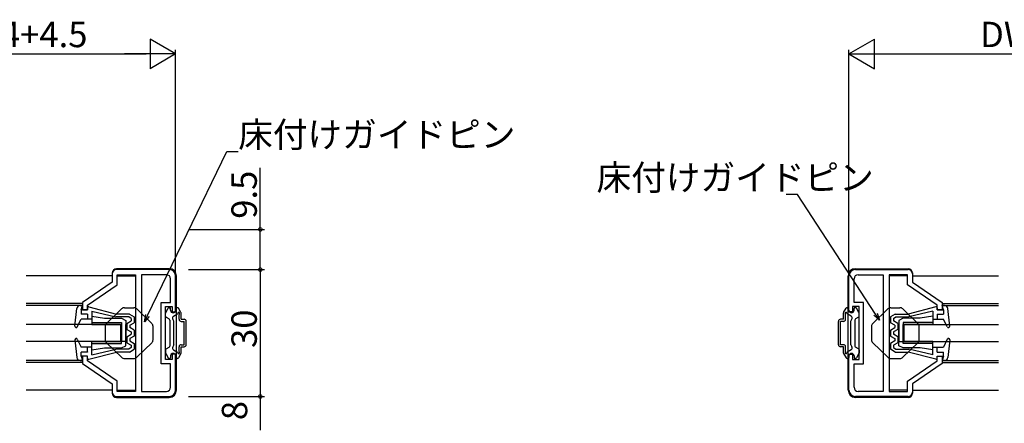
# Model space of a CAD drawing. Extents: x 0 to 990, y 0 to 1560.
# Drawn here: x 556 to 788, y 178 to 273 of the extents above; entities that cross this region are included whole.
import ezdxf

# ---------------------------------------------------------------- set-up
doc = ezdxf.new("R2010")
doc.units = 0
for name, color, linetype in [('YKK_11', 7, 'CONTINUOUS'), ('YKK_12', 2, 'CONTINUOUS'), ('YKK_13', 4, 'CONTINUOUS'), ('YKK_D', 6, 'CONTINUOUS')]:
    doc.layers.add(name, color=color, linetype=linetype)
doc.styles.get("Standard").update_dxf_attribs({"font": 'txt', "bigfont": 'BIGFONT'})

msp = doc.modelspace()

# ---------------------------------------------------------------- linework, layer by layer
at = {"layer": 'YKK_11', "color": 0, "linetype": 'ByBlock', "lineweight": -2, "ltscale": 0.5}
for p, q in [((590.97, 214), (578.47, 214)), ((753.03, 214), (765.52, 214)), ((577.47, 213), (577.47, 211)), ((578.67, 210.37), (578.67, 212.8)), ((578.67, 212.8), (582.97, 212.8)), ((582.97, 212.8), (582.97, 185.2)), ((584.37, 212.8), (584.37, 185.2)), ((590.27, 212.8), (584.37, 212.8)), ((584.37, 212.8), (584.37, 185.2)), ((591.27, 206.25), (591.27, 211.8)), ((592.47, 204), (592.47, 212.5)), ((751.53, 204), (751.53, 212.5)), ((752.73, 206.25), (752.73, 211.8)), ((753.73, 212.8), (759.63, 212.8)), ((759.63, 212.8), (759.63, 185.2)), ((759.63, 212.8), (759.63, 185.2)), ((761.03, 212.8), (761.03, 185.2)), ((765.33, 212.8), (761.03, 212.8)), ((765.33, 210.37), (765.33, 212.8)), ((766.52, 213), (766.52, 211)), ((577.47, 211), (570.47, 206.2)), ((571.67, 205.57), (578.67, 210.37)), ((772.33, 205.57), (765.33, 210.37)), ((766.52, 211), (773.52, 206.2)), ((570.47, 206.2), (570.47, 204.5)), ((571.67, 204.5), (571.67, 205.57)), ((589.07, 191.75), (589.07, 206.25)), ((589.07, 206.25), (591.27, 206.25)), ((590.07, 192.75), (590.07, 205.25)), ((590.07, 205.25), (591.67, 205.25)), ((591.67, 205.25), (591.67, 204)), ((753.93, 205.25), (752.33, 205.25)), ((752.33, 205.25), (752.33, 204)), ((754.93, 206.25), (752.73, 206.25)), ((753.93, 192.75), (753.93, 205.25)), ((754.93, 191.75), (754.93, 206.25)), ((772.33, 204.5), (772.33, 205.57)), ((773.52, 206.2), (773.52, 204.5)), ((570.47, 204.5), (571.67, 204.5)), ((591.67, 204), (592.47, 204)), ((752.33, 204), (751.53, 204)), ((773.52, 204.5), (772.33, 204.5)), ((571.67, 193.5), (570.47, 193.5)), ((570.47, 193.5), (570.47, 191.8)), ((571.67, 192.43), (571.67, 193.5)), ((592.47, 194), (591.67, 194)), ((591.67, 194), (591.67, 192.75)), ((592.47, 185.5), (592.47, 194)), ((751.53, 185.5), (751.53, 194)), ((751.53, 194), (752.33, 194)), ((752.33, 194), (752.33, 192.75)), ((772.33, 192.43), (772.33, 193.5)), ((772.33, 193.5), (773.52, 193.5)), ((773.52, 193.5), (773.52, 191.8)), ((570.47, 191.8), (577.47, 187)), ((578.67, 187.63), (571.67, 192.43)), ((591.27, 191.75), (589.07, 191.75)), ((591.67, 192.75), (590.07, 192.75)), ((591.27, 186.2), (591.27, 191.75)), ((752.33, 192.75), (753.93, 192.75)), ((752.73, 186.2), (752.73, 191.75)), ((752.73, 191.75), (754.93, 191.75)), ((765.33, 187.63), (772.33, 192.43)), ((773.52, 191.8), (766.52, 187)), ((577.47, 187), (577.47, 185)), ((578.67, 185.2), (578.67, 187.63)), ((765.33, 185.2), (765.33, 187.63)), ((766.52, 187), (766.52, 185)), ((578.47, 184), (590.97, 184)), ((582.97, 185.2), (578.67, 185.2)), ((584.37, 185.2), (590.27, 185.2)), ((765.52, 184), (753.03, 184)), ((759.63, 185.2), (753.73, 185.2)), ((761.03, 185.2), (765.33, 185.2))]:
    msp.add_line(p, q, dxfattribs=at)
for centre, radius, start, end in [((578.47, 213), 1, 90, 180), ((590.97, 212.5), 1.5, 0, 90), ((753.03, 212.5), 1.5, 90, 180), ((765.52, 213), 1, 0, 90), ((590.27, 211.8), 1, 0, 90), ((753.73, 211.8), 1, 90, 180), ((590.27, 186.2), 1, 270, 360), ((753.73, 186.2), 1, 180, 270), ((578.47, 185), 1, 180, 270), ((590.97, 185.5), 1.5, 270, 360), ((753.03, 185.5), 1.5, 180, 270), ((765.52, 185), 1, 270, 360)]:
    msp.add_arc(centre, radius, start, end, dxfattribs=at)
at = {"layer": 'YKK_12', "linetype": 'Continuous', "ltscale": 1.5}
for p, q in [((577.47, 212.5), (557.12, 212.5)), ((578.67, 212.5), (582.97, 212.5)), ((765.33, 212.5), (761.03, 212.5)), ((766.52, 212.5), (786.88, 212.5)), ((570.47, 206), (557.12, 206)), ((570.47, 205.5), (557.12, 205.5)), ((773.52, 206), (786.88, 206)), ((773.52, 205.5), (786.88, 205.5)), ((570.47, 192.5), (557.12, 192.5)), ((570.47, 192), (557.12, 192)), ((773.52, 192.5), (786.88, 192.5)), ((773.52, 192), (786.88, 192)), ((577.47, 185.5), (557.12, 185.5)), ((578.67, 185.5), (582.97, 185.5)), ((765.33, 185.5), (761.03, 185.5)), ((766.52, 185.5), (786.88, 185.5))]:
    msp.add_line(p, q, dxfattribs=at)
at = {"layer": 'YKK_13', "linetype": 'Continuous', "ltscale": 1.5}
for p, q in [((590.97, 214.2), (578.47, 214.2)), ((753.03, 214.2), (765.52, 214.2)), ((577.47, 213.2), (577.47, 212.7)), ((592.67, 185.5), (592.67, 212.5)), ((751.33, 185.5), (751.33, 212.5)), ((766.52, 213.2), (766.52, 212.7)), ((568.68, 200.63), (569.1, 204.78)), ((569.9, 205.5), (570.47, 205.5)), ((570.17, 204.5), (570.47, 205.5)), ((571.67, 205), (571.67, 204.5)), ((571.93, 205.19), (578.47, 203.5)), ((590.12, 203.87), (590.68, 204.85)), ((590.94, 205), (591.07, 205)), ((591.27, 204.4), (591.27, 204.8)), ((592.47, 204.4), (592.47, 204.8)), ((592.91, 205), (592.67, 205)), ((593.73, 203.87), (593.17, 204.85)), ((750.27, 203.87), (750.83, 204.85)), ((751.09, 205), (751.33, 205)), ((751.53, 204.4), (751.53, 204.8)), ((752.73, 204.4), (752.73, 204.8)), ((753.06, 205), (752.93, 205)), ((753.88, 203.87), (753.32, 204.85)), ((772.07, 205.19), (765.52, 203.5)), ((772.33, 205), (772.33, 204.5)), ((774.1, 205.5), (773.52, 205.5)), ((773.83, 204.5), (773.52, 205.5)), ((775.32, 200.63), (774.9, 204.78)), ((571.67, 204.5), (570.17, 204.5)), ((570.17, 204.5), (570.17, 203.5)), ((571.67, 203.5), (570.17, 203.5)), ((571.67, 203.5), (571.67, 202.3)), ((572.67, 204.18), (572.67, 202.3)), ((572.67, 204.18), (578.35, 202.8)), ((572.67, 203), (575.67, 202.5)), ((572.67, 203), (572.67, 201)), ((575.67, 202.5), (579.67, 202.5)), ((581.38, 202.8), (578.34, 202.8)), ((581.57, 203.5), (578.47, 203.5)), ((579.67, 202.5), (580.67, 202)), ((581.97, 202.45), (581.38, 202.8)), ((581.57, 203.5), (582.67, 202.85)), ((581.97, 202.45), (581.97, 201.85)), ((582.67, 202.85), (582.67, 201.45)), ((590.07, 203), (590.07, 203.72)), ((590.22, 202.74), (590.92, 202.34)), ((591.97, 202.98), (592.93, 203.53)), ((593.27, 202.25), (593.27, 203.37)), ((593.77, 202.25), (593.77, 203.72)), ((750.23, 202.25), (750.23, 203.72)), ((750.73, 202.25), (750.73, 203.37)), ((752.03, 202.98), (751.07, 203.53)), ((753.78, 202.74), (753.08, 202.34)), ((753.93, 203), (753.93, 203.72)), ((762.43, 203.5), (761.33, 202.85)), ((761.33, 202.85), (761.33, 201.45)), ((762.03, 202.45), (762.62, 202.8)), ((762.03, 202.45), (762.03, 201.85)), ((762.43, 203.5), (765.52, 203.5)), ((762.62, 202.8), (765.66, 202.8)), ((764.33, 202.5), (763.33, 202)), ((768.33, 202.5), (764.33, 202.5)), ((771.33, 204.18), (765.65, 202.8)), ((771.33, 203), (768.33, 202.5)), ((771.33, 204.18), (771.33, 202.3)), ((771.33, 203), (771.33, 201)), ((772.33, 204.5), (773.83, 204.5)), ((772.33, 203.5), (773.83, 203.5)), ((772.33, 203.5), (772.33, 202.3)), ((773.83, 204.5), (773.83, 203.5)), ((579.47, 201), (557.12, 201)), ((569.24, 200.46), (570.17, 202.3)), ((572.67, 202.3), (570.17, 202.3)), ((572.67, 201.5), (579.67, 201.5)), ((572.67, 201), (579.67, 201)), ((579.47, 201), (579.47, 197)), ((579.67, 201.5), (579.67, 197)), ((579.67, 196.5), (579.67, 201)), ((580.67, 202), (580.67, 197)), ((580.67, 196), (580.67, 201)), ((580.97, 201.28), (581.97, 201.85)), ((580.97, 201.28), (580.97, 199.87)), ((581.67, 200.87), (582.67, 201.45)), ((581.67, 200.87), (581.67, 200.28)), ((582.67, 199.7), (581.67, 200.28)), ((591.07, 202.08), (591.07, 195.92)), ((592.07, 201.8), (591.79, 202.29)), ((592.07, 196.2), (592.07, 201.8)), ((593.77, 202.25), (594.47, 202.25)), ((593.77, 201.75), (594.47, 201.75)), ((594.47, 196.25), (594.47, 201.75)), ((594.97, 196.25), (594.97, 201.75)), ((749.03, 196.25), (749.03, 201.75)), ((750.23, 202.25), (749.53, 202.25)), ((750.23, 201.75), (749.53, 201.75)), ((749.53, 196.25), (749.53, 201.75)), ((751.93, 201.8), (752.21, 202.29)), ((751.93, 196.2), (751.93, 201.8)), ((752.93, 202.08), (752.93, 195.92)), ((762.33, 200.87), (761.33, 201.45)), ((761.33, 199.7), (762.33, 200.28)), ((763.03, 201.28), (762.03, 201.85)), ((762.33, 200.87), (762.33, 200.28)), ((763.03, 201.28), (763.03, 199.87)), ((763.33, 202), (763.33, 197)), ((763.33, 196), (763.33, 201)), ((771.33, 201.5), (764.33, 201.5)), ((764.33, 201.5), (764.33, 197)), ((764.33, 196.5), (764.33, 201)), ((771.33, 201), (764.33, 201)), ((764.52, 201), (764.52, 197)), ((764.52, 201), (786.88, 201)), ((771.33, 202.3), (773.83, 202.3)), ((774.76, 200.46), (773.83, 202.3)), ((580.97, 199.87), (581.97, 199.3)), ((580.97, 198.13), (581.97, 198.7)), ((580.97, 198.13), (580.97, 196.72)), ((582.67, 198.3), (581.67, 197.72)), ((581.67, 197.72), (581.67, 197.13)), ((581.97, 199.3), (581.97, 198.7)), ((582.67, 199.7), (582.67, 198.3)), ((761.33, 199.7), (761.33, 198.3)), ((761.33, 198.3), (762.33, 197.72)), ((763.03, 199.87), (762.03, 199.3)), ((762.03, 199.3), (762.03, 198.7)), ((763.03, 198.13), (762.03, 198.7)), ((762.33, 197.72), (762.33, 197.13)), ((763.03, 198.13), (763.03, 196.72)), ((579.47, 197), (557.12, 197)), ((568.68, 197.37), (569.1, 193.22)), ((568.87, 197.68), (568.7, 197.51)), ((569.24, 197.54), (570.17, 195.7)), ((572.67, 195.7), (570.17, 195.7)), ((571.67, 194.5), (571.67, 195.7)), ((572.67, 195), (572.67, 197)), ((572.67, 197), (579.67, 197)), ((572.67, 196.5), (579.67, 196.5)), ((572.67, 193.82), (572.67, 195.7)), ((572.67, 195), (575.67, 195.5)), ((575.67, 195.5), (579.67, 195.5)), ((580.67, 197), (579.67, 197)), ((579.67, 195.5), (580.67, 196)), ((580.97, 196.72), (581.97, 196.15)), ((581.97, 195.55), (581.38, 195.2)), ((581.67, 197.13), (582.67, 196.55)), ((581.97, 196.15), (581.97, 195.55)), ((582.67, 196.55), (582.67, 195.15)), ((590.22, 195.26), (590.92, 195.66)), ((592.07, 196.2), (591.79, 195.71)), ((593.27, 194.63), (593.27, 195.75)), ((593.77, 196.25), (594.47, 196.25)), ((593.77, 195.75), (594.47, 195.75)), ((593.77, 194.28), (593.77, 195.75)), ((750.23, 196.25), (749.53, 196.25)), ((750.23, 195.75), (749.53, 195.75)), ((750.23, 194.28), (750.23, 195.75)), ((750.73, 194.63), (750.73, 195.75)), ((751.93, 196.2), (752.21, 195.71)), ((753.78, 195.26), (753.08, 195.66)), ((762.33, 197.13), (761.33, 196.55)), ((761.33, 196.55), (761.33, 195.15)), ((763.03, 196.72), (762.03, 196.15)), ((762.03, 196.15), (762.03, 195.55)), ((762.03, 195.55), (762.62, 195.2)), ((763.33, 197), (764.33, 197)), ((764.33, 195.5), (763.33, 196)), ((771.33, 197), (764.33, 197)), ((771.33, 196.5), (764.33, 196.5)), ((768.33, 195.5), (764.33, 195.5)), ((764.52, 197), (786.88, 197)), ((771.33, 195), (768.33, 195.5)), ((771.33, 195), (771.33, 197)), ((771.33, 193.82), (771.33, 195.7)), ((771.33, 195.7), (773.83, 195.7)), ((772.33, 194.5), (772.33, 195.7)), ((774.76, 197.54), (773.83, 195.7)), ((775.32, 197.37), (774.9, 193.22)), ((775.13, 197.68), (775.3, 197.51)), ((571.67, 194.5), (570.17, 194.5)), ((570.17, 193.5), (570.17, 194.5)), ((570.17, 193.5), (570.47, 192.5)), ((571.67, 193.5), (570.17, 193.5)), ((571.67, 194.55), (571.63, 194.5)), ((571.67, 193), (571.67, 193.5)), ((571.93, 192.81), (578.47, 194.5)), ((572.67, 193.82), (578.35, 195.2)), ((581.38, 195.2), (578.35, 195.2)), ((581.57, 194.5), (578.47, 194.5)), ((581.57, 194.5), (582.67, 195.15)), ((590.07, 195), (590.07, 194.28)), ((590.12, 194.13), (590.68, 193.15)), ((591.27, 193.6), (591.27, 193.2)), ((591.97, 195.02), (592.93, 194.47)), ((592.47, 193.6), (592.47, 193.2)), ((593.73, 194.13), (593.17, 193.15)), ((750.27, 194.13), (750.83, 193.15)), ((752.03, 195.02), (751.07, 194.47)), ((751.53, 193.6), (751.53, 193.2)), ((752.73, 193.6), (752.73, 193.2)), ((753.88, 194.13), (753.32, 193.15)), ((753.93, 195), (753.93, 194.28)), ((762.43, 194.5), (761.33, 195.15)), ((762.43, 194.5), (765.52, 194.5)), ((762.62, 195.2), (765.65, 195.2)), ((772.07, 192.81), (765.52, 194.5)), ((771.33, 193.82), (765.65, 195.2)), ((772.33, 194.55), (772.37, 194.5)), ((772.33, 194.5), (773.83, 194.5)), ((772.33, 193.5), (773.83, 193.5)), ((772.33, 193), (772.33, 193.5)), ((773.83, 193.5), (773.52, 192.5)), ((773.83, 193.5), (773.83, 194.5)), ((569.9, 192.5), (570.47, 192.5)), ((590.94, 193), (591.07, 193)), ((592.91, 193), (592.67, 193)), ((751.09, 193), (751.33, 193)), ((753.06, 193), (752.93, 193)), ((774.1, 192.5), (773.52, 192.5)), ((577.47, 185.3), (577.47, 184.8)), ((578.47, 183.8), (590.97, 183.8)), ((765.52, 183.8), (753.03, 183.8)), ((766.52, 185.3), (766.52, 184.8))]:
    msp.add_line(p, q, dxfattribs=at)
at = {"layer": 'YKK_13', "linetype": 'Continuous', "lineweight": 30, "ltscale": 0.5}
for p, q in [((579.68, 204.72), (576.13, 201.29)), ((580.38, 205), (582.57, 205)), ((583.27, 204.72), (586.82, 201.29)), ((760.68, 204.72), (757.13, 201.29)), ((761.38, 205), (763.57, 205)), ((764.27, 204.72), (767.82, 201.29)), ((575.82, 200.57), (575.82, 197.43)), ((587.12, 197.43), (587.12, 200.57)), ((756.83, 200.57), (756.83, 197.43)), ((768.13, 197.43), (768.13, 200.57)), ((579.68, 193.28), (576.13, 196.71)), ((583.27, 193.28), (586.82, 196.71)), ((760.68, 193.28), (757.13, 196.71)), ((764.27, 193.28), (767.82, 196.71)), ((580.38, 193), (581.02, 193)), ((580.38, 193), (582.57, 193)), ((581.93, 193), (582.57, 193)), ((761.38, 193), (762.02, 193)), ((761.38, 193), (763.57, 193)), ((762.93, 193), (763.57, 193))]:
    msp.add_line(p, q, dxfattribs=at)
at = {"layer": 'YKK_13', "linetype": 'Continuous', "ltscale": 1.5}
for centre, radius, start, end in [((578.47, 213.2), 1, 90, 180), ((590.97, 212.5), 1.7, 0, 90), ((753.03, 212.5), 1.7, 90, 180), ((765.52, 213.2), 1, 0, 90), ((569.9, 204.7), 0.8, 90, 174.1555), ((571.87, 205), 0.2, 69.9177, 180), ((590.94, 204.7), 0.3, 90, 150), ((591.07, 204.8), 0.2, 0, 90), ((592.67, 204.8), 0.2, 90, 180), ((592.91, 204.7), 0.3, 30, 90), ((751.09, 204.7), 0.3, 90, 150), ((751.33, 204.8), 0.2, 0, 90), ((752.93, 204.8), 0.2, 90, 180), ((753.06, 204.7), 0.3, 30, 90), ((772.13, 205), 0.2, 0, 110.0823), ((774.1, 204.7), 0.8, 5.8445, 90), ((590.37, 203.72), 0.3, 150, 180), ((590.37, 203), 0.3, 180, 240), ((591.87, 204.4), 0.6, 180, 0), ((592.22, 202.54), 0.5, 120, 210), ((593.17, 203.6), 0.25, 293.5782, 196.0453), ((593.47, 203.72), 0.3, 0, 30), ((750.53, 203.72), 0.3, 150, 180), ((750.83, 203.6), 0.25, 343.9547, 246.4218), ((752.13, 204.4), 0.6, 180, 0), ((751.78, 202.54), 0.5, 330, 60), ((753.63, 203), 0.3, 300, 0), ((753.63, 203.72), 0.3, 0, 30), ((568.97, 200.6), 0.3, 174.1555, 333.0717), ((590.77, 202.08), 0.3, 0, 60), ((593.77, 202.25), 0.5, 180, 270), ((594.47, 201.75), 0.5, 0, 90), ((749.53, 201.75), 0.5, 90, 180), ((750.23, 202.25), 0.5, 270, 0), ((753.23, 202.08), 0.3, 120, 180), ((775.03, 200.6), 0.3, 206.9283, 5.8445), ((568.97, 197.4), 0.3, 26.9283, 185.8445), ((590.77, 195.92), 0.3, 300, 0), ((592.22, 195.46), 0.5, 150, 240), ((593.77, 195.75), 0.5, 90, 180), ((594.47, 196.25), 0.5, 270, 0), ((749.53, 196.25), 0.5, 180, 270), ((750.23, 195.75), 0.5, 0, 90), ((751.78, 195.46), 0.5, 300, 30), ((753.23, 195.92), 0.3, 180, 240), ((775.03, 197.4), 0.3, 354.1555, 153.0717), ((569.9, 193.3), 0.8, 185.8445, 270), ((590.37, 195), 0.3, 120, 180), ((590.37, 194.28), 0.3, 180, 210), ((590.94, 193.3), 0.3, 210, 270), ((591.07, 193.2), 0.2, 270, 0), ((591.87, 193.6), 0.6, 0, 180), ((592.67, 193.2), 0.2, 180, 270), ((592.91, 193.3), 0.3, 270, 330), ((593.17, 194.4), 0.25, 163.9547, 66.4218), ((593.47, 194.28), 0.3, 330, 0), ((750.53, 194.28), 0.3, 180, 210), ((750.83, 194.4), 0.25, 113.5782, 16.0453), ((751.09, 193.3), 0.3, 210, 270), ((751.33, 193.2), 0.2, 270, 0), ((752.13, 193.6), 0.6, 0, 180), ((752.93, 193.2), 0.2, 180, 270), ((753.06, 193.3), 0.3, 270, 330), ((753.63, 195), 0.3, 0, 60), ((753.63, 194.28), 0.3, 330, 0), ((774.1, 193.3), 0.8, 270, 354.1555), ((571.87, 193), 0.2, 180, 290.0823), ((772.13, 193), 0.2, 249.9177, 0), ((578.47, 184.8), 1, 180, 270), ((590.97, 185.5), 1.7, 270, 0), ((753.03, 185.5), 1.7, 180, 270), ((765.52, 184.8), 1, 270, 0)]:
    msp.add_arc(centre, radius, start, end, dxfattribs=at)
at = {"layer": 'YKK_13', "linetype": 'Continuous', "lineweight": 30, "ltscale": 0.5}
for centre, start, end in [((580.38, 204), 90, 133.9456), ((582.57, 204), 46.0544, 90), ((761.38, 204), 90, 133.9456), ((763.57, 204), 46.0544, 90), ((576.82, 200.57), 133.9456, 180), ((586.12, 200.57), 0, 46.0544), ((757.83, 200.57), 133.9456, 180), ((767.13, 200.57), 0, 46.0544), ((576.82, 197.43), 180, 226.0544), ((586.12, 197.43), 313.9456, 0), ((757.83, 197.43), 180, 226.0544), ((767.13, 197.43), 313.9456, 0), ((580.38, 194), 226.0544, 270), ((582.57, 194), 270, 313.9456), ((761.38, 194), 226.0544, 270), ((763.57, 194), 270, 313.9456)]:
    msp.add_arc(centre, 1, start, end, dxfattribs=at)
at = {"layer": 'YKK_D', "lineweight": -2}
for p, q in [((592.47, 265), (586.41, 268.5)), ((586.41, 268.5), (586.41, 261.5)), ((751.53, 265), (757.59, 268.5)), ((757.59, 261.5), (757.59, 268.5)), ((592.47, 265), (580.35, 265)), ((592.47, 265), (586.41, 261.5)), ((751.53, 265), (757.59, 261.5)), ((751.53, 265), (763.65, 265))]:
    msp.add_line(p, q, dxfattribs=at)
at = {"layer": 'YKK_D', "ltscale": 1.5}
for p, q in [((592.47, 213.5), (592.47, 266)), ((751.53, 213.5), (751.53, 266)), ((499.47, 265), (585.47, 265)), ((758.53, 265), (844.53, 265)), ((585.83, 203.15), (604.55, 241.93)), ((604.55, 241.93), (607.25, 241.93)), ((612.47, 223.5), (612.47, 238.07)), ((739.4, 231.78), (736.7, 231.78)), ((757.8, 203.47), (739.4, 231.78)), ((595.47, 223.5), (613.47, 223.5)), ((612.47, 214), (612.47, 223.5)), ((595.47, 214), (613.47, 214)), ((595.47, 214), (613.47, 214)), ((612.47, 214), (612.47, 184)), ((595.47, 184), (613.47, 184)), ((595.47, 184), (613.47, 184)), ((612.47, 184), (612.47, 176))]:
    msp.add_line(p, q, dxfattribs=at)
at = {"layer": 'YKK_D', "linetype": 'ByBlock', "lineweight": -2}
for p, q in [((585.09, 201.62), (585.42, 203.35)), ((585.09, 201.62), (585.83, 203.15)), ((586.24, 202.95), (585.09, 201.62)), ((758.73, 202.05), (757.42, 203.22)), ((758.73, 202.05), (757.8, 203.47)), ((758.18, 203.72), (758.73, 202.05))]:
    msp.add_line(p, q, dxfattribs=at)
at = {"layer": 'YKK_D', "linetype": 'ByBlock', "const_width": 0.85}
for points in [[(612.47, 223.39, 1), (612.47, 223.61, 1)], [(612.47, 213.89, 1), (612.47, 214.11, 1)], [(612.47, 214.11, 1), (612.47, 213.89, 1)], [(612.47, 183.89, 1), (612.47, 184.11, 1)], [(612.47, 184.11, 1), (612.47, 183.89, 1)]]:
    msp.add_lwpolyline(points, format="xyb", close=True, dxfattribs=at)

# ---------------------------------------------------------------- texts
at = {"layer": 'YKK_D'}
for s, p in [('DW=W/4+4.5', (523.43, 266.6)), ('DW=W/4+4.5', (782.49, 266.6)), ('床付けガイドピン', (607.25, 242.93)), ('床付けガイドピン', (691.9, 232.78))]:
    msp.add_text(s, height=6, dxfattribs=at).set_placement(p)
for s, p in [('9.5', (611.64, 226.03)), ('30', (611.64, 195.48)), ('8', (609.37, 178.4))]:
    msp.add_text(s, height=6, rotation=90, dxfattribs=at).set_placement(p)

doc.saveas('drawing.dxf')
